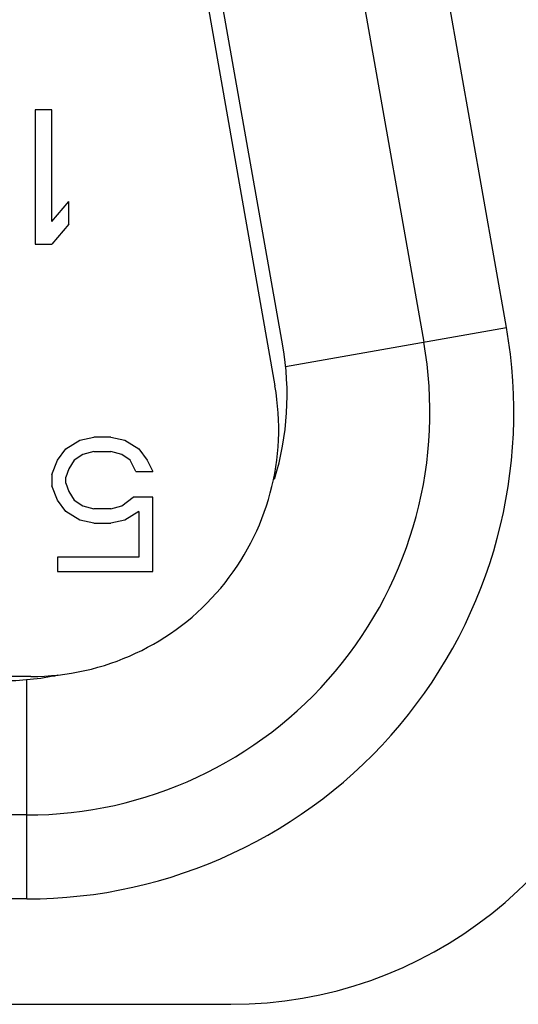
# Model space of a CAD drawing. Units: millimetres. Extents: x 0 to 7000, y 0 to 3600.
# Drawn here: x 3420 to 3422, y 1214 to 1219 of the extents above; entities that cross this region are included whole.
import ezdxf

# ---------------------------------------------------------------- set-up
doc = ezdxf.new("R2010")
doc.units = ezdxf.units.MM
doc.header["$LTSCALE"] = 385
doc.layers.get('0').update_dxf_attribs({"linetype": 'CONTINUOUS'})

msp = doc.modelspace()

# ---------------------------------------------------------------- linework, layer by layer
at = {"color": 7, "linetype": 'CONTINUOUS'}
for p, q in [((3422.4029, 1217.6174), (3421.8562, 1220.7174)), ((3421.364, 1220.6305), (3421.9106, 1217.5305)), ((3420.4429, 1220.5699), (3421.0247, 1217.2699)), ((3421.0713, 1217.509), (3420.56, 1220.409)), ((3419.6971, 1218.9138), (3419.5971, 1218.9138)), ((3419.5971, 1218.9138), (3419.5971, 1218.1138)), ((3419.6971, 1218.2499), (3419.6971, 1218.9138)), ((3419.6971, 1218.2499), (3419.7971, 1218.3691)), ((3419.7971, 1218.2329), (3419.7971, 1218.3691)), ((3419.7971, 1218.2329), (3419.6971, 1218.1138)), ((3419.5971, 1218.1138), (3419.6971, 1218.1138)), ((3421.0884, 1217.3856), (3422.4029, 1217.6174)), ((3419.7805, 1216.8957), (3419.8638, 1216.9468)), ((3419.8638, 1216.9468), (3419.9471, 1216.9638)), ((3420.0471, 1216.9638), (3419.9471, 1216.9638)), ((3420.0471, 1216.9638), (3420.1305, 1216.9468)), ((3420.1305, 1216.9468), (3420.2138, 1216.8957)), ((3419.7305, 1216.8276), (3419.7805, 1216.8957)), ((3419.8805, 1216.8617), (3419.8305, 1216.8276)), ((3419.9471, 1216.8787), (3419.8805, 1216.8617)), ((3419.9471, 1216.8787), (3420.0471, 1216.8787)), ((3420.1138, 1216.8617), (3420.0471, 1216.8787)), ((3420.1638, 1216.8276), (3420.1138, 1216.8617)), ((3420.2138, 1216.8957), (3420.2638, 1216.8276)), ((3419.6971, 1216.7425), (3419.7305, 1216.8276)), ((3419.8305, 1216.8276), (3419.7971, 1216.7765)), ((3420.1971, 1216.7595), (3420.1638, 1216.8276)), ((3420.2638, 1216.8276), (3420.2971, 1216.7595)), ((3419.6971, 1216.7425), (3419.6971, 1216.6744)), ((3419.7971, 1216.7765), (3419.7805, 1216.7255)), ((3420.1971, 1216.7595), (3420.2971, 1216.7595)), ((3419.7805, 1216.6914), (3419.7805, 1216.7255)), ((3419.7805, 1216.6914), (3419.7971, 1216.6404)), ((3419.7305, 1216.5893), (3419.6971, 1216.6744)), ((3419.7971, 1216.6404), (3419.8305, 1216.5893)), ((3419.7805, 1216.5212), (3419.7305, 1216.5893)), ((3419.8305, 1216.5893), (3419.8805, 1216.5553)), ((3420.1138, 1216.5553), (3420.1805, 1216.6063)), ((3420.2971, 1216.6063), (3420.1805, 1216.6063)), ((3420.2971, 1216.1638), (3420.2971, 1216.6063)), ((3419.8638, 1216.4702), (3419.7805, 1216.5212)), ((3419.8805, 1216.5553), (3419.9471, 1216.5382)), ((3420.0471, 1216.5382), (3419.9471, 1216.5382)), ((3420.0471, 1216.5382), (3420.1138, 1216.5553)), ((3420.2138, 1216.5212), (3420.1305, 1216.4702)), ((3420.2138, 1216.5212), (3420.2138, 1216.2489)), ((3419.9471, 1216.4531), (3419.8638, 1216.4702)), ((3419.9471, 1216.4531), (3420.0471, 1216.4531)), ((3420.1305, 1216.4702), (3420.0471, 1216.4531)), ((3420.2138, 1216.2489), (3419.7305, 1216.2489)), ((3419.7305, 1216.2489), (3419.7305, 1216.1638)), ((3419.7305, 1216.1638), (3420.2971, 1216.1638)), ((3419.5721, 1215.5388), (3408.0221, 1215.5388)), ((3419.5469, 1214.2138), (3419.5471, 1215.5204)), ((3419.5471, 1214.7138), (3408.0471, 1214.7138)), ((3419.5469, 1214.2138), (3408.0469, 1214.2138)), ((3406.832, 1213.5861), (3420.762, 1213.5861))]:
    msp.add_line(p, q, dxfattribs=at)
for centre, radius, start, end in [((3419.5469, 1217.1138), 2.9, 269.99999, 9.99999), ((3419.5471, 1217.1138), 2.4, 269.99999, 9.99999), ((3419.3971, 1217.2138), 1.7, 342.94318, 10.00001), ((3419.5721, 1217.0138), 1.475, 269.99999, 9.99999), ((3419.3971, 1217.2138), 1.7, 269.99996, 281.47206), ((3420.762, 1216.0861), 2.5, 270, 346.82064)]:
    msp.add_arc(centre, radius, start, end, dxfattribs=at)

doc.saveas('drawing.dxf')
